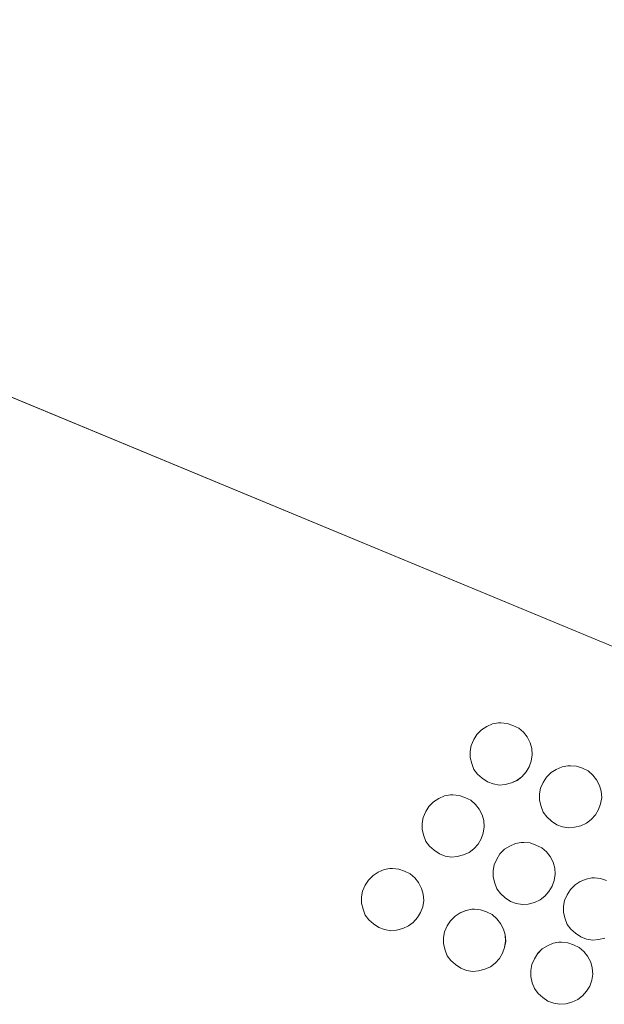
# Model space of a CAD drawing. Units: metres. Extents: x 597960 to 601430, y 4675912 to 4678274.
# Drawn here: x 600885 to 600896, y 4677835 to 4677854 of the extents above; entities that cross this region are included whole.
import ezdxf

# ---------------------------------------------------------------- set-up
doc = ezdxf.new("R2010")
doc.units = ezdxf.units.M
doc.header["$MEASUREMENT"] = 0
for name, color, linetype, lineweight in [('Depósito genérico Cxs', 203, 'Continuous', 0), ('Edificación industrial Cxs', 135, 'Continuous', 13), ('Explanada Cxs', 7, 'Continuous', 0)]:
    doc.layers.add(name, color=color, linetype=linetype, lineweight=lineweight)

# ---------------------------------------------------------------- blocks, each defined once
blk = doc.blocks.new('*U32')
at = {"layer": 'Edificación industrial Cxs', "color": 135, "linetype": 'Continuous', "lineweight": 13, "elevation": 320.7555, "flags": 128}
blk.add_lwpolyline([(600929.0601, 4677889.2801), (600917.8915, 4677859.5989), (600916.5901, 4677856.1401), (600906.9801, 4677859.9201), (600898.4801, 4677840.6301), (600896.3669, 4677841.5055), (600882.5001, 4677847.2501), (600863.9501, 4677854.9301), (600842.4201, 4677863.8401), (600834.6, 4677867.0798), (600837.759, 4677882.823)], dxfattribs=at)
blk = doc.blocks.new('*U36')
at = {"layer": 'Explanada Cxs', "color": 7, "linetype": 'Continuous', "lineweight": 0}
for points in [[(600882.5001, 4677847.2501, 315.9615), (600896.3669, 4677841.5055, 314.1047), (600898.4801, 4677840.6301, 313.9147), (600906.9801, 4677859.9201, 315.2417), (600916.5901, 4677856.1401, 312.4922), (600917.8915, 4677859.5989, 313.9345), (600929.0601, 4677889.2801, 311.475)], [(600896.0601, 4677837.1001, 312.1826), (600895.9502, 4677837.1401, 312.1623), (600895.8301, 4677837.1501, 312.126), (600895.7801, 4677837.1501, 312.1091), (600895.6702, 4677837.1301, 312.0637), (600895.5601, 4677837.0801, 312.0057), (600895.4601, 4677837.0201, 311.9471), (600895.3701, 4677836.9301, 311.8795), (600895.3101, 4677836.8301, 311.8179), (600895.2601, 4677836.7201, 311.7557), (600895.2401, 4677836.6101, 311.7035), (600895.2401, 4677836.4901, 311.6538), (600895.2701, 4677836.3701, 311.6141), (600895.3101, 4677836.2601, 311.5818), (600895.3801, 4677836.1701, 311.5677), (600895.4701, 4677836.0901, 311.5642), (600895.5701, 4677836.0201, 311.568), (600895.6801, 4677835.9801, 311.5876), (600895.8002, 4677835.9601, 311.6188), (600895.9101, 4677835.9701, 311.6591), (600896.0301, 4677836.0001, 311.7112)]]:
    blk.add_polyline3d(points, dxfattribs=at)
for points in [[(600894.1201, 4677838.94, 312.2724), (600894.2401, 4677838.9701, 312.326), (600894.3501, 4677839.0201, 312.3842), (600894.4401, 4677839.0901, 312.4436), (600894.5201, 4677839.1801, 312.5077), (600894.5801, 4677839.28, 312.569), (600894.6201, 4677839.3901, 312.6275), (600894.6401, 4677839.5101, 312.6831), (600894.6301, 4677839.6301, 312.7284), (600894.6001, 4677839.7401, 312.7625), (600894.5401, 4677839.8501, 312.7862), (600894.4701, 4677839.9401, 312.7983), (600894.3801, 4677840.0201, 312.7993), (600894.2701, 4677840.0701, 312.7811), (600894.1601, 4677840.1101, 312.7589), (600894.0401, 4677840.1201, 312.721), (600893.9901, 4677840.1201, 312.7035), (600893.8801, 4677840.1001, 312.657), (600893.7701, 4677840.0501, 312.5984), (600893.6701, 4677839.9901, 312.5394), (600893.5801, 4677839.9001, 312.4718), (600893.5201, 4677839.8001, 312.4107), (600893.4701, 4677839.6901, 312.3492), (600893.4501, 4677839.5801, 312.298), (600893.4501, 4677839.4601, 312.2499), (600893.4801, 4677839.3401, 312.2121), (600893.5201, 4677839.2301, 312.1818), (600893.5901, 4677839.1401, 312.1698), (600893.6801, 4677839.0601, 312.1688), (600893.7801, 4677838.9901, 312.1752), (600893.8901, 4677838.9501, 312.197), (600894.01, 4677838.9301, 312.2304)], [(600895.4501, 4677838.1201, 312.3964), (600895.5701, 4677838.1501, 312.4498), (600895.6801, 4677838.2001, 312.5079), (600895.7701, 4677838.2701, 312.5674), (600895.8501, 4677838.3601, 312.6317), (600895.9101, 4677838.4601, 312.6933), (600895.9501, 4677838.5701, 312.7522), (600895.9701, 4677838.69, 312.8083), (600895.9601, 4677838.8101, 312.8542), (600895.9301, 4677838.9201, 312.889), (600895.8701, 4677839.0301, 312.9134), (600895.8001, 4677839.1201, 312.9261), (600895.7101, 4677839.2001, 312.9277), (600895.6001, 4677839.2501, 312.9101), (600895.4901, 4677839.2901, 312.8884), (600895.3701, 4677839.3001, 312.8509), (600895.3201, 4677839.3001, 312.8336), (600895.2101, 4677839.28, 312.7872), (600895.1001, 4677839.2301, 312.7288), (600895, 4677839.1701, 312.6697), (600894.9101, 4677839.0801, 312.602), (600894.8501, 4677838.9801, 312.5406), (600894.8001, 4677838.8701, 312.4787), (600894.7801, 4677838.7601, 312.4271), (600894.7801, 4677838.6401, 312.3784), (600894.8101, 4677838.5201, 312.3399), (600894.8501, 4677838.4101, 312.309), (600894.9201, 4677838.3201, 312.2964), (600895.0101, 4677838.2401, 312.2947), (600895.1101, 4677838.1701, 312.3004), (600895.2201, 4677838.1301, 312.3218), (600895.3401, 4677838.1101, 312.3547)], [(600893.2001, 4677837.5601, 311.4021), (600893.3201, 4677837.5901, 311.455), (600893.4301, 4677837.6401, 311.5125), (600893.5201, 4677837.7101, 311.5712), (600893.6001, 4677837.8001, 311.6347), (600893.6601, 4677837.9001, 311.6954), (600893.7001, 4677838.0101, 311.7533), (600893.7201, 4677838.1301, 311.8084), (600893.7101, 4677838.2501, 311.8533), (600893.6801, 4677838.3601, 311.8872), (600893.6201, 4677838.4701, 311.9109), (600893.5501, 4677838.5601, 311.923), (600893.4601, 4677838.6401, 311.9241), (600893.3501, 4677838.69, 311.9063), (600893.2401, 4677838.7301, 311.8845), (600893.1201, 4677838.7401, 311.8472), (600893.0701, 4677838.7401, 311.8299), (600892.9601, 4677838.7201, 311.7841), (600892.8501, 4677838.6701, 311.7262), (600892.7501, 4677838.6101, 311.6679), (600892.6601, 4677838.5201, 311.601), (600892.6001, 4677838.4201, 311.5406), (600892.5501, 4677838.3101, 311.4796), (600892.5301, 4677838.2001, 311.429), (600892.5301, 4677838.0801, 311.3812), (600892.5601, 4677837.9601, 311.3437), (600892.6001, 4677837.8501, 311.3135), (600892.6701, 4677837.7601, 311.3015), (600892.7601, 4677837.6801, 311.3003), (600892.8601, 4677837.6101, 311.3064), (600892.9701, 4677837.5701, 311.3279), (600893.0901, 4677837.5501, 311.3607)], [(600894.5601, 4677836.6501, 311.493), (600894.6801, 4677836.6801, 311.5453), (600894.7901, 4677836.7301, 311.6026), (600894.8801, 4677836.8001, 311.6615), (600894.9601, 4677836.8901, 311.7253), (600895.0201, 4677836.9901, 311.7867), (600895.0601, 4677837.1001, 311.8455), (600895.0801, 4677837.2201, 311.9018), (600895.0701, 4677837.3401, 311.9479), (600895.0401, 4677837.4501, 311.9831), (600894.9801, 4677837.5601, 312.0077), (600894.9101, 4677837.6501, 312.0205), (600894.8201, 4677837.7301, 312.0223), (600894.7101, 4677837.78, 312.0051), (600894.6001, 4677837.8201, 311.9839), (600894.4801, 4677837.8301, 311.947), (600894.4301, 4677837.8301, 311.9299), (600894.3201, 4677837.8101, 311.8843), (600894.2101, 4677837.7601, 311.8266), (600894.1101, 4677837.7, 311.7682), (600894.0201, 4677837.6101, 311.7013), (600893.9601, 4677837.5101, 311.6405), (600893.9101, 4677837.4001, 311.5791), (600893.8901, 4677837.2901, 311.5278), (600893.8901, 4677837.1701, 311.4794), (600893.9201, 4677837.0501, 311.441), (600893.9601, 4677836.9401, 311.41), (600894.0301, 4677836.8501, 311.397), (600894.1201, 4677836.7701, 311.3947), (600894.2201, 4677836.7001, 311.3998), (600894.3301, 4677836.6601, 311.4203), (600894.4501, 4677836.6401, 311.4522)], [(600892.0401, 4677836.1501, 310.4553), (600892.1601, 4677836.1801, 310.5065), (600892.2701, 4677836.2301, 310.5624), (600892.36, 4677836.3001, 310.6197), (600892.4401, 4677836.3901, 310.6821), (600892.5001, 4677836.4901, 310.7421), (600892.5401, 4677836.6001, 310.7988), (600892.5601, 4677836.7201, 310.8528), (600892.5501, 4677836.8401, 310.8968), (600892.5201, 4677836.9501, 310.9301), (600892.4601, 4677837.0601, 310.9517), (600892.3901, 4677837.1501, 310.9604), (600892.3001, 4677837.2301, 310.9571), (600892.1901, 4677837.2801, 310.9339), (600892.0801, 4677837.3201, 310.9064), (600891.9601, 4677837.3301, 310.8636), (600891.9101, 4677837.3301, 310.8442), (600891.8001, 4677837.3101, 310.7943), (600891.6901, 4677837.2601, 310.7339), (600891.5901, 4677837.2001, 310.6744), (600891.5001, 4677837.1101, 310.6088), (600891.4401, 4677837.0101, 310.5518), (600891.3901, 4677836.9001, 310.4956), (600891.3701, 4677836.7901, 310.4507), (600891.3701, 4677836.6701, 310.4099), (600891.4001, 4677836.5501, 310.3795), (600891.4401, 4677836.4401, 310.3557), (600891.5101, 4677836.3501, 310.3487), (600891.6001, 4677836.2701, 310.3513), (600891.7001, 4677836.2001, 310.3602), (600891.8101, 4677836.1601, 310.3825), (600891.9301, 4677836.1401, 310.4151)], [(600893.6101, 4677835.3701, 310.6612), (600893.73, 4677835.4001, 310.7123), (600893.8401, 4677835.4501, 310.7682), (600893.9301, 4677835.5201, 310.8258), (600894.01, 4677835.61, 310.8882), (600894.0701, 4677835.7101, 310.9484), (600894.1101, 4677835.8201, 311.0061), (600894.1301, 4677835.94, 311.0613), (600894.1201, 4677836.0601, 311.1067), (600894.0901, 4677836.1701, 311.1414), (600894.0301, 4677836.28, 311.1661), (600893.9601, 4677836.3701, 311.1794), (600893.8701, 4677836.4501, 311.1818), (600893.7601, 4677836.5001, 311.1654), (600893.6501, 4677836.5401, 311.1449), (600893.5301, 4677836.5501, 311.1089), (600893.4801, 4677836.5501, 311.0923), (600893.3701, 4677836.53, 311.0476), (600893.2601, 4677836.4801, 310.991), (600893.1601, 4677836.4201, 310.9338), (600893.0701, 4677836.3301, 310.8681), (600893.0101, 4677836.2301, 310.8084), (600892.9601, 4677836.1201, 310.7482), (600892.9401, 4677836.0101, 310.6979), (600892.9401, 4677835.8901, 310.6502), (600892.9701, 4677835.7701, 310.6124), (600893.0101, 4677835.6601, 310.5818), (600893.08, 4677835.5701, 310.5688), (600893.1701, 4677835.4901, 310.5662), (600893.2701, 4677835.4201, 310.5708), (600893.3801, 4677835.3801, 310.5906), (600893.5001, 4677835.3601, 310.6215)], [(600895.2802, 4677834.7401, 310.9426), (600895.4001, 4677834.7701, 310.9935), (600895.5101, 4677834.8201, 311.0495), (600895.6001, 4677834.8901, 311.1075), (600895.6801, 4677834.9801, 311.1707), (600895.7401, 4677835.0801, 311.2317), (600895.7801, 4677835.1901, 311.2906), (600895.8002, 4677835.3101, 311.3472), (600895.7901, 4677835.4301, 311.3941), (600895.7601, 4677835.5401, 311.4302), (600895.7001, 4677835.6501, 311.4566), (600895.6301, 4677835.7401, 311.4712), (600895.5402, 4677835.8201, 311.475), (600895.4301, 4677835.8701, 311.4597), (600895.3201, 4677835.9101, 311.4401), (600895.2001, 4677835.9201, 311.4048), (600895.1501, 4677835.9201, 311.3884), (600895.0401, 4677835.9001, 311.344), (600894.9301, 4677835.8501, 311.2873), (600894.8301, 4677835.7901, 311.2299), (600894.7401, 4677835.7001, 311.1635), (600894.6801, 4677835.6001, 311.1029), (600894.6301, 4677835.4901, 311.0415), (600894.6101, 4677835.3801, 310.99), (600894.6101, 4677835.2601, 310.9409), (600894.6402, 4677835.1401, 310.9015), (600894.6801, 4677835.0301, 310.8693), (600894.7501, 4677834.9401, 310.855), (600894.8401, 4677834.8601, 310.851), (600894.9401, 4677834.7901, 310.8543), (600895.0502, 4677834.7501, 310.8731), (600895.1701, 4677834.7301, 310.9032)]]:
    blk.add_polyline3d(points, close=True, dxfattribs=at)

msp = doc.modelspace()

# ---------------------------------------------------------------- linework, layer by layer
at = {"layer": 'Depósito genérico Cxs', "color": 203, "linetype": 'Continuous', "lineweight": 0, "flags": 128}
for points, elevation in [([(600894.12, 4677838.94), (600894.01, 4677838.93), (600893.89, 4677838.95), (600893.78, 4677838.99), (600893.68, 4677839.06), (600893.59, 4677839.14), (600893.52, 4677839.23), (600893.48, 4677839.34), (600893.45, 4677839.46), (600893.45, 4677839.58), (600893.47, 4677839.69), (600893.52, 4677839.8), (600893.58, 4677839.9), (600893.67, 4677839.99), (600893.77, 4677840.05), (600893.88, 4677840.1), (600893.99, 4677840.12), (600894.04, 4677840.12), (600894.16, 4677840.11), (600894.27, 4677840.07), (600894.38, 4677840.02), (600894.47, 4677839.94), (600894.54, 4677839.85), (600894.6, 4677839.74), (600894.63, 4677839.63), (600894.64, 4677839.51), (600894.62, 4677839.39), (600894.58, 4677839.28), (600894.52, 4677839.18), (600894.44, 4677839.09), (600894.35, 4677839.02), (600894.24, 4677838.97)], 312.799), ([(600895.45, 4677838.12), (600895.34, 4677838.11), (600895.22, 4677838.13), (600895.11, 4677838.17), (600895.01, 4677838.24), (600894.92, 4677838.32), (600894.85, 4677838.41), (600894.81, 4677838.52), (600894.78, 4677838.64), (600894.78, 4677838.76), (600894.8, 4677838.87), (600894.85, 4677838.98), (600894.91, 4677839.08), (600895, 4677839.17), (600895.1, 4677839.23), (600895.21, 4677839.28), (600895.32, 4677839.3), (600895.37, 4677839.3), (600895.49, 4677839.29), (600895.6, 4677839.25), (600895.71, 4677839.2), (600895.8, 4677839.12), (600895.87, 4677839.03), (600895.93, 4677838.92), (600895.96, 4677838.81), (600895.97, 4677838.69), (600895.95, 4677838.57), (600895.91, 4677838.46), (600895.85, 4677838.36), (600895.77, 4677838.27), (600895.68, 4677838.2), (600895.57, 4677838.15)], 312.928), ([(600893.2, 4677837.56), (600893.09, 4677837.55), (600892.97, 4677837.57), (600892.86, 4677837.61), (600892.76, 4677837.68), (600892.67, 4677837.76), (600892.6, 4677837.85), (600892.56, 4677837.96), (600892.53, 4677838.08), (600892.53, 4677838.2), (600892.55, 4677838.31), (600892.6, 4677838.42), (600892.66, 4677838.52), (600892.75, 4677838.61), (600892.85, 4677838.67), (600892.96, 4677838.72), (600893.07, 4677838.74), (600893.12, 4677838.74), (600893.24, 4677838.73), (600893.35, 4677838.69), (600893.46, 4677838.64), (600893.55, 4677838.56), (600893.62, 4677838.47), (600893.68, 4677838.36), (600893.71, 4677838.25), (600893.72, 4677838.13), (600893.7, 4677838.01), (600893.66, 4677837.9), (600893.6, 4677837.8), (600893.52, 4677837.71), (600893.43, 4677837.64), (600893.32, 4677837.59)], 311.924), ([(600894.56, 4677836.65), (600894.45, 4677836.64), (600894.33, 4677836.66), (600894.22, 4677836.7), (600894.12, 4677836.77), (600894.03, 4677836.85), (600893.96, 4677836.94), (600893.92, 4677837.05), (600893.89, 4677837.17), (600893.89, 4677837.29), (600893.91, 4677837.4), (600893.96, 4677837.51), (600894.02, 4677837.61), (600894.11, 4677837.7), (600894.21, 4677837.76), (600894.32, 4677837.81), (600894.43, 4677837.83), (600894.48, 4677837.83), (600894.6, 4677837.82), (600894.71, 4677837.78), (600894.82, 4677837.73), (600894.91, 4677837.65), (600894.98, 4677837.56), (600895.04, 4677837.45), (600895.07, 4677837.34), (600895.08, 4677837.22), (600895.06, 4677837.1), (600895.02, 4677836.99), (600894.96, 4677836.89), (600894.88, 4677836.8), (600894.79, 4677836.73), (600894.68, 4677836.68)], 312.022), ([(600892.04, 4677836.15), (600891.93, 4677836.14), (600891.81, 4677836.16), (600891.7, 4677836.2), (600891.6, 4677836.27), (600891.51, 4677836.35), (600891.44, 4677836.44), (600891.4, 4677836.55), (600891.37, 4677836.67), (600891.37, 4677836.79), (600891.39, 4677836.9), (600891.44, 4677837.01), (600891.5, 4677837.11), (600891.59, 4677837.2), (600891.69, 4677837.26), (600891.8, 4677837.31), (600891.91, 4677837.33), (600891.96, 4677837.33), (600892.08, 4677837.32), (600892.19, 4677837.28), (600892.3, 4677837.23), (600892.39, 4677837.15), (600892.46, 4677837.06), (600892.52, 4677836.95), (600892.55, 4677836.84), (600892.56, 4677836.72), (600892.54, 4677836.6), (600892.5, 4677836.49), (600892.44, 4677836.39), (600892.36, 4677836.3), (600892.27, 4677836.23), (600892.16, 4677836.18)], 310.96), ([(600893.61, 4677835.37), (600893.5, 4677835.36), (600893.38, 4677835.38), (600893.27, 4677835.42), (600893.17, 4677835.49), (600893.08, 4677835.57), (600893.01, 4677835.66), (600892.97, 4677835.77), (600892.94, 4677835.89), (600892.94, 4677836.01), (600892.96, 4677836.12), (600893.01, 4677836.23), (600893.07, 4677836.33), (600893.16, 4677836.42), (600893.26, 4677836.48), (600893.37, 4677836.53), (600893.48, 4677836.55), (600893.53, 4677836.55), (600893.65, 4677836.54), (600893.76, 4677836.5), (600893.87, 4677836.45), (600893.96, 4677836.37), (600894.03, 4677836.28), (600894.09, 4677836.17), (600894.12, 4677836.06), (600894.13, 4677835.94), (600894.11, 4677835.82), (600894.07, 4677835.71), (600894.01, 4677835.61), (600893.93, 4677835.52), (600893.84, 4677835.45), (600893.73, 4677835.4)], 311.182), ([(600895.28, 4677834.74), (600895.17, 4677834.73), (600895.05, 4677834.75), (600894.94, 4677834.79), (600894.84, 4677834.86), (600894.75, 4677834.94), (600894.68, 4677835.03), (600894.64, 4677835.14), (600894.61, 4677835.26), (600894.61, 4677835.38), (600894.63, 4677835.49), (600894.68, 4677835.6), (600894.74, 4677835.7), (600894.83, 4677835.79), (600894.93, 4677835.85), (600895.04, 4677835.9), (600895.15, 4677835.92), (600895.2, 4677835.92), (600895.32, 4677835.91), (600895.43, 4677835.87), (600895.54, 4677835.82), (600895.63, 4677835.74), (600895.7, 4677835.65), (600895.76, 4677835.54), (600895.79, 4677835.43), (600895.8, 4677835.31), (600895.78, 4677835.19), (600895.74, 4677835.08), (600895.68, 4677834.98), (600895.6, 4677834.89), (600895.51, 4677834.82), (600895.4, 4677834.77)], 311.475)]:
    msp.add_lwpolyline(points, close=True, dxfattribs=dict(at, elevation=elevation))
at = {"layer": 'Depósito genérico Cxs', "color": 203, "linetype": 'Continuous', "lineweight": 0, "elevation": 312.199, "flags": 128}
msp.add_lwpolyline([(600896.03, 4677836), (600895.91, 4677835.97), (600895.8, 4677835.96), (600895.68, 4677835.98), (600895.57, 4677836.02), (600895.47, 4677836.09), (600895.38, 4677836.17), (600895.31, 4677836.26), (600895.27, 4677836.37), (600895.24, 4677836.49), (600895.24, 4677836.61), (600895.26, 4677836.72), (600895.31, 4677836.83), (600895.37, 4677836.93), (600895.46, 4677837.02), (600895.56, 4677837.08), (600895.67, 4677837.13), (600895.78, 4677837.15), (600895.83, 4677837.15), (600895.95, 4677837.14), (600896.06, 4677837.1)], dxfattribs=at)
at = {"layer": 'Depósito genérico Cxs', "color": 203, "linetype": 'Continuous', "lineweight": 0}
for points in [[(600894.12, 4677838.94, 312.272), (600894.01, 4677838.93, 312.23), (600893.89, 4677838.95, 312.197), (600893.78, 4677838.99, 312.175), (600893.68, 4677839.06, 312.169), (600893.59, 4677839.14, 312.17), (600893.52, 4677839.23, 312.182), (600893.48, 4677839.34, 312.212), (600893.45, 4677839.46, 312.25), (600893.45, 4677839.58, 312.298), (600893.47, 4677839.69, 312.349), (600893.52, 4677839.8, 312.411), (600893.58, 4677839.9, 312.472), (600893.67, 4677839.99, 312.539), (600893.77, 4677840.05, 312.598), (600893.88, 4677840.1, 312.657), (600893.99, 4677840.12, 312.703), (600894.04, 4677840.12, 312.721), (600894.16, 4677840.11, 312.759), (600894.27, 4677840.07, 312.781), (600894.38, 4677840.02, 312.799), (600894.47, 4677839.94, 312.798), (600894.54, 4677839.85, 312.786), (600894.6, 4677839.74, 312.762), (600894.63, 4677839.63, 312.728), (600894.64, 4677839.51, 312.683), (600894.62, 4677839.39, 312.628), (600894.58, 4677839.28, 312.569), (600894.52, 4677839.18, 312.508), (600894.44, 4677839.09, 312.444), (600894.35, 4677839.02, 312.384), (600894.24, 4677838.97, 312.326), (600894.12, 4677838.94, 312.272)], [(600895.45, 4677838.12, 312.396), (600895.34, 4677838.11, 312.355), (600895.22, 4677838.13, 312.322), (600895.11, 4677838.17, 312.3), (600895.01, 4677838.24, 312.295), (600894.92, 4677838.32, 312.296), (600894.85, 4677838.41, 312.309), (600894.81, 4677838.52, 312.34), (600894.78, 4677838.64, 312.378), (600894.78, 4677838.76, 312.427), (600894.8, 4677838.87, 312.479), (600894.85, 4677838.98, 312.541), (600894.91, 4677839.08, 312.602), (600895, 4677839.17, 312.67), (600895.1, 4677839.23, 312.729), (600895.21, 4677839.28, 312.787), (600895.32, 4677839.3, 312.833), (600895.37, 4677839.3, 312.851), (600895.49, 4677839.29, 312.888), (600895.6, 4677839.25, 312.91), (600895.71, 4677839.2, 312.928), (600895.8, 4677839.12, 312.926), (600895.87, 4677839.03, 312.913), (600895.93, 4677838.92, 312.889), (600895.96, 4677838.81, 312.854), (600895.97, 4677838.69, 312.808), (600895.95, 4677838.57, 312.752), (600895.91, 4677838.46, 312.693), (600895.85, 4677838.36, 312.632), (600895.77, 4677838.27, 312.567), (600895.68, 4677838.2, 312.508), (600895.57, 4677838.15, 312.45), (600895.45, 4677838.12, 312.396)], [(600893.2, 4677837.56, 311.402), (600893.09, 4677837.55, 311.361), (600892.97, 4677837.57, 311.328), (600892.86, 4677837.61, 311.306), (600892.76, 4677837.68, 311.3), (600892.67, 4677837.76, 311.302), (600892.6, 4677837.85, 311.313), (600892.56, 4677837.96, 311.344), (600892.53, 4677838.08, 311.381), (600892.53, 4677838.2, 311.429), (600892.55, 4677838.31, 311.48), (600892.6, 4677838.42, 311.541), (600892.66, 4677838.52, 311.601), (600892.75, 4677838.61, 311.668), (600892.85, 4677838.67, 311.726), (600892.96, 4677838.72, 311.784), (600893.07, 4677838.74, 311.83), (600893.12, 4677838.74, 311.847), (600893.24, 4677838.73, 311.884), (600893.35, 4677838.69, 311.906), (600893.46, 4677838.64, 311.924), (600893.55, 4677838.56, 311.923), (600893.62, 4677838.47, 311.911), (600893.68, 4677838.36, 311.887), (600893.71, 4677838.25, 311.853), (600893.72, 4677838.13, 311.808), (600893.7, 4677838.01, 311.753), (600893.66, 4677837.9, 311.695), (600893.6, 4677837.8, 311.635), (600893.52, 4677837.71, 311.571), (600893.43, 4677837.64, 311.512), (600893.32, 4677837.59, 311.455), (600893.2, 4677837.56, 311.402)], [(600894.56, 4677836.65, 311.493), (600894.45, 4677836.64, 311.452), (600894.33, 4677836.66, 311.42), (600894.22, 4677836.7, 311.4), (600894.12, 4677836.77, 311.395), (600894.03, 4677836.85, 311.397), (600893.96, 4677836.94, 311.41), (600893.92, 4677837.05, 311.441), (600893.89, 4677837.17, 311.479), (600893.89, 4677837.29, 311.528), (600893.91, 4677837.4, 311.579), (600893.96, 4677837.51, 311.64), (600894.02, 4677837.61, 311.701), (600894.11, 4677837.7, 311.768), (600894.21, 4677837.76, 311.826), (600894.32, 4677837.81, 311.884), (600894.43, 4677837.83, 311.93), (600894.48, 4677837.83, 311.947), (600894.6, 4677837.82, 311.984), (600894.71, 4677837.78, 312.005), (600894.82, 4677837.73, 312.022), (600894.91, 4677837.65, 312.02), (600894.98, 4677837.56, 312.008), (600895.04, 4677837.45, 311.983), (600895.07, 4677837.34, 311.948), (600895.08, 4677837.22, 311.902), (600895.06, 4677837.1, 311.845), (600895.02, 4677836.99, 311.787), (600894.96, 4677836.89, 311.725), (600894.88, 4677836.8, 311.661), (600894.79, 4677836.73, 311.602), (600894.68, 4677836.68, 311.545), (600894.56, 4677836.65, 311.493)], [(600892.04, 4677836.15, 310.455), (600891.93, 4677836.14, 310.415), (600891.81, 4677836.16, 310.383), (600891.7, 4677836.2, 310.36), (600891.6, 4677836.27, 310.351), (600891.51, 4677836.35, 310.349), (600891.44, 4677836.44, 310.356), (600891.4, 4677836.55, 310.379), (600891.37, 4677836.67, 310.41), (600891.37, 4677836.79, 310.451), (600891.39, 4677836.9, 310.496), (600891.44, 4677837.01, 310.552), (600891.5, 4677837.11, 310.609), (600891.59, 4677837.2, 310.674), (600891.69, 4677837.26, 310.734), (600891.8, 4677837.31, 310.794), (600891.91, 4677837.33, 310.844), (600891.96, 4677837.33, 310.864), (600892.08, 4677837.32, 310.906), (600892.19, 4677837.28, 310.934), (600892.3, 4677837.23, 310.957), (600892.39, 4677837.15, 310.96), (600892.46, 4677837.06, 310.952), (600892.52, 4677836.95, 310.93), (600892.55, 4677836.84, 310.897), (600892.56, 4677836.72, 310.853), (600892.54, 4677836.6, 310.799), (600892.5, 4677836.49, 310.742), (600892.44, 4677836.39, 310.682), (600892.36, 4677836.3, 310.62), (600892.27, 4677836.23, 310.562), (600892.16, 4677836.18, 310.507), (600892.04, 4677836.15, 310.455)], [(600895.91, 4677835.97, 311.659), (600895.8, 4677835.96, 311.619), (600895.68, 4677835.98, 311.588), (600895.57, 4677836.02, 311.568), (600895.47, 4677836.09, 311.564), (600895.38, 4677836.17, 311.568), (600895.31, 4677836.26, 311.582), (600895.27, 4677836.37, 311.614), (600895.24, 4677836.49, 311.654), (600895.24, 4677836.61, 311.704), (600895.26, 4677836.72, 311.756), (600895.31, 4677836.83, 311.818), (600895.37, 4677836.93, 311.879), (600895.46, 4677837.02, 311.947), (600895.56, 4677837.08, 312.006), (600895.67, 4677837.13, 312.064), (600895.78, 4677837.15, 312.109), (600895.83, 4677837.15, 312.126), (600895.95, 4677837.14, 312.162), (600896.06, 4677837.1, 312.183)], [(600893.61, 4677835.37, 310.661), (600893.5, 4677835.36, 310.621), (600893.38, 4677835.38, 310.591), (600893.27, 4677835.42, 310.571), (600893.17, 4677835.49, 310.566), (600893.08, 4677835.57, 310.569), (600893.01, 4677835.66, 310.582), (600892.97, 4677835.77, 310.612), (600892.94, 4677835.89, 310.65), (600892.94, 4677836.01, 310.698), (600892.96, 4677836.12, 310.748), (600893.01, 4677836.23, 310.808), (600893.07, 4677836.33, 310.868), (600893.16, 4677836.42, 310.934), (600893.26, 4677836.48, 310.991), (600893.37, 4677836.53, 311.048), (600893.48, 4677836.55, 311.092), (600893.53, 4677836.55, 311.109), (600893.65, 4677836.54, 311.145), (600893.76, 4677836.5, 311.165), (600893.87, 4677836.45, 311.182), (600893.96, 4677836.37, 311.179), (600894.03, 4677836.28, 311.166), (600894.09, 4677836.17, 311.141), (600894.12, 4677836.06, 311.107), (600894.13, 4677835.94, 311.061), (600894.11, 4677835.82, 311.006), (600894.07, 4677835.71, 310.948), (600894.01, 4677835.61, 310.888), (600893.93, 4677835.52, 310.826), (600893.84, 4677835.45, 310.768), (600893.73, 4677835.4, 310.712), (600893.61, 4677835.37, 310.661)], [(600895.28, 4677834.74, 310.943), (600895.17, 4677834.73, 310.903), (600895.05, 4677834.75, 310.873), (600894.94, 4677834.79, 310.854), (600894.84, 4677834.86, 310.851), (600894.75, 4677834.94, 310.855), (600894.68, 4677835.03, 310.869), (600894.64, 4677835.14, 310.902), (600894.61, 4677835.26, 310.941), (600894.61, 4677835.38, 310.99), (600894.63, 4677835.49, 311.042), (600894.68, 4677835.6, 311.103), (600894.74, 4677835.7, 311.163), (600894.83, 4677835.79, 311.23), (600894.93, 4677835.85, 311.287), (600895.04, 4677835.9, 311.344), (600895.15, 4677835.92, 311.388), (600895.2, 4677835.92, 311.405), (600895.32, 4677835.91, 311.44), (600895.43, 4677835.87, 311.46), (600895.54, 4677835.82, 311.475), (600895.63, 4677835.74, 311.471), (600895.7, 4677835.65, 311.457), (600895.76, 4677835.54, 311.43), (600895.79, 4677835.43, 311.394), (600895.8, 4677835.31, 311.347), (600895.78, 4677835.19, 311.291), (600895.74, 4677835.08, 311.232), (600895.68, 4677834.98, 311.171), (600895.6, 4677834.89, 311.107), (600895.51, 4677834.82, 311.049), (600895.4, 4677834.77, 310.993), (600895.28, 4677834.74, 310.943)], [(600896.03, 4677836, 311.711), (600895.91, 4677835.97, 311.659)]]:
    msp.add_polyline3d(points, dxfattribs=at)
at = {"layer": 'Edificación industrial Cxs', "color": 135, "linetype": 'Continuous', "lineweight": 13}
msp.add_polyline3d([(600882.5, 4677847.25, 315.962), (600896.367, 4677841.505, 314.105), (600898.48, 4677840.63, 313.915), (600906.98, 4677859.92, 315.242), (600916.59, 4677856.14, 312.492), (600917.891, 4677859.599, 313.935), (600929.06, 4677889.28, 311.475), (600927.014, 4677890.104, 312.15), (600886.38, 4677906.47, 313.769)], dxfattribs=at)
at = {"layer": 'Explanada Cxs', "color": 7, "linetype": 'Continuous', "lineweight": 0}
for points in [[(600882.5, 4677847.25, 315.962), (600896.367, 4677841.505, 314.105), (600898.48, 4677840.63, 313.915), (600906.98, 4677859.92, 315.242), (600916.59, 4677856.14, 312.492), (600917.891, 4677859.599, 313.935), (600929.06, 4677889.28, 311.475), (600927.014, 4677890.104, 312.15), (600886.38, 4677906.47, 313.769)], [(600894.12, 4677838.94, 312.272), (600894.01, 4677838.93, 312.23), (600893.89, 4677838.95, 312.197), (600893.78, 4677838.99, 312.175), (600893.68, 4677839.06, 312.169), (600893.59, 4677839.14, 312.17), (600893.52, 4677839.23, 312.182), (600893.48, 4677839.34, 312.212), (600893.45, 4677839.46, 312.25), (600893.45, 4677839.58, 312.298), (600893.47, 4677839.69, 312.349), (600893.52, 4677839.8, 312.411), (600893.58, 4677839.9, 312.472), (600893.67, 4677839.99, 312.539), (600893.77, 4677840.05, 312.598), (600893.88, 4677840.1, 312.657), (600893.99, 4677840.12, 312.703), (600894.04, 4677840.12, 312.721), (600894.16, 4677840.11, 312.759), (600894.27, 4677840.07, 312.781), (600894.38, 4677840.02, 312.799), (600894.47, 4677839.94, 312.798), (600894.54, 4677839.85, 312.786), (600894.6, 4677839.74, 312.762), (600894.63, 4677839.63, 312.728), (600894.64, 4677839.51, 312.683), (600894.62, 4677839.39, 312.628), (600894.58, 4677839.28, 312.569), (600894.52, 4677839.18, 312.508), (600894.44, 4677839.09, 312.444), (600894.35, 4677839.02, 312.384), (600894.24, 4677838.97, 312.326), (600894.12, 4677838.94, 312.272)], [(600895.45, 4677838.12, 312.396), (600895.34, 4677838.11, 312.355), (600895.22, 4677838.13, 312.322), (600895.11, 4677838.17, 312.3), (600895.01, 4677838.24, 312.295), (600894.92, 4677838.32, 312.296), (600894.85, 4677838.41, 312.309), (600894.81, 4677838.52, 312.34), (600894.78, 4677838.64, 312.378), (600894.78, 4677838.76, 312.427), (600894.8, 4677838.87, 312.479), (600894.85, 4677838.98, 312.541), (600894.91, 4677839.08, 312.602), (600895, 4677839.17, 312.67), (600895.1, 4677839.23, 312.729), (600895.21, 4677839.28, 312.787), (600895.32, 4677839.3, 312.833), (600895.37, 4677839.3, 312.851), (600895.49, 4677839.29, 312.888), (600895.6, 4677839.25, 312.91), (600895.71, 4677839.2, 312.928), (600895.8, 4677839.12, 312.926), (600895.87, 4677839.03, 312.913), (600895.93, 4677838.92, 312.889), (600895.96, 4677838.81, 312.854), (600895.97, 4677838.69, 312.808), (600895.95, 4677838.57, 312.752), (600895.91, 4677838.46, 312.693), (600895.85, 4677838.36, 312.632), (600895.77, 4677838.27, 312.567), (600895.68, 4677838.2, 312.508), (600895.57, 4677838.15, 312.45), (600895.45, 4677838.12, 312.396)], [(600893.2, 4677837.56, 311.402), (600893.09, 4677837.55, 311.361), (600892.97, 4677837.57, 311.328), (600892.86, 4677837.61, 311.306), (600892.76, 4677837.68, 311.3), (600892.67, 4677837.76, 311.302), (600892.6, 4677837.85, 311.313), (600892.56, 4677837.96, 311.344), (600892.53, 4677838.08, 311.381), (600892.53, 4677838.2, 311.429), (600892.55, 4677838.31, 311.48), (600892.6, 4677838.42, 311.541), (600892.66, 4677838.52, 311.601), (600892.75, 4677838.61, 311.668), (600892.85, 4677838.67, 311.726), (600892.96, 4677838.72, 311.784), (600893.07, 4677838.74, 311.83), (600893.12, 4677838.74, 311.847), (600893.24, 4677838.73, 311.884), (600893.35, 4677838.69, 311.906), (600893.46, 4677838.64, 311.924), (600893.55, 4677838.56, 311.923), (600893.62, 4677838.47, 311.911), (600893.68, 4677838.36, 311.887), (600893.71, 4677838.25, 311.853), (600893.72, 4677838.13, 311.808), (600893.7, 4677838.01, 311.753), (600893.66, 4677837.9, 311.695), (600893.6, 4677837.8, 311.635), (600893.52, 4677837.71, 311.571), (600893.43, 4677837.64, 311.512), (600893.32, 4677837.59, 311.455), (600893.2, 4677837.56, 311.402)], [(600894.56, 4677836.65, 311.493), (600894.45, 4677836.64, 311.452), (600894.33, 4677836.66, 311.42), (600894.22, 4677836.7, 311.4), (600894.12, 4677836.77, 311.395), (600894.03, 4677836.85, 311.397), (600893.96, 4677836.94, 311.41), (600893.92, 4677837.05, 311.441), (600893.89, 4677837.17, 311.479), (600893.89, 4677837.29, 311.528), (600893.91, 4677837.4, 311.579), (600893.96, 4677837.51, 311.64), (600894.02, 4677837.61, 311.701), (600894.11, 4677837.7, 311.768), (600894.21, 4677837.76, 311.826), (600894.32, 4677837.81, 311.884), (600894.43, 4677837.83, 311.93), (600894.48, 4677837.83, 311.947), (600894.6, 4677837.82, 311.984), (600894.71, 4677837.78, 312.005), (600894.82, 4677837.73, 312.022), (600894.91, 4677837.65, 312.02), (600894.98, 4677837.56, 312.008), (600895.04, 4677837.45, 311.983), (600895.07, 4677837.34, 311.948), (600895.08, 4677837.22, 311.902), (600895.06, 4677837.1, 311.845), (600895.02, 4677836.99, 311.787), (600894.96, 4677836.89, 311.725), (600894.88, 4677836.8, 311.661), (600894.79, 4677836.73, 311.602), (600894.68, 4677836.68, 311.545), (600894.56, 4677836.65, 311.493)], [(600892.04, 4677836.15, 310.455), (600891.93, 4677836.14, 310.415), (600891.81, 4677836.16, 310.383), (600891.7, 4677836.2, 310.36), (600891.6, 4677836.27, 310.351), (600891.51, 4677836.35, 310.349), (600891.44, 4677836.44, 310.356), (600891.4, 4677836.55, 310.379), (600891.37, 4677836.67, 310.41), (600891.37, 4677836.79, 310.451), (600891.39, 4677836.9, 310.496), (600891.44, 4677837.01, 310.552), (600891.5, 4677837.11, 310.609), (600891.59, 4677837.2, 310.674), (600891.69, 4677837.26, 310.734), (600891.8, 4677837.31, 310.794), (600891.91, 4677837.33, 310.844), (600891.96, 4677837.33, 310.864), (600892.08, 4677837.32, 310.906), (600892.19, 4677837.28, 310.934), (600892.3, 4677837.23, 310.957), (600892.39, 4677837.15, 310.96), (600892.46, 4677837.06, 310.952), (600892.52, 4677836.95, 310.93), (600892.55, 4677836.84, 310.897), (600892.56, 4677836.72, 310.853), (600892.54, 4677836.6, 310.799), (600892.5, 4677836.49, 310.742), (600892.44, 4677836.39, 310.682), (600892.36, 4677836.3, 310.62), (600892.27, 4677836.23, 310.562), (600892.16, 4677836.18, 310.507), (600892.04, 4677836.15, 310.455)], [(600895.91, 4677835.97, 311.659), (600895.8, 4677835.96, 311.619), (600895.68, 4677835.98, 311.588), (600895.57, 4677836.02, 311.568), (600895.47, 4677836.09, 311.564), (600895.38, 4677836.17, 311.568), (600895.31, 4677836.26, 311.582), (600895.27, 4677836.37, 311.614), (600895.24, 4677836.49, 311.654), (600895.24, 4677836.61, 311.704), (600895.26, 4677836.72, 311.756), (600895.31, 4677836.83, 311.818), (600895.37, 4677836.93, 311.879), (600895.46, 4677837.02, 311.947), (600895.56, 4677837.08, 312.006), (600895.67, 4677837.13, 312.064), (600895.78, 4677837.15, 312.109), (600895.83, 4677837.15, 312.126), (600895.95, 4677837.14, 312.162), (600896.06, 4677837.1, 312.183)], [(600893.61, 4677835.37, 310.661), (600893.5, 4677835.36, 310.621), (600893.38, 4677835.38, 310.591), (600893.27, 4677835.42, 310.571), (600893.17, 4677835.49, 310.566), (600893.08, 4677835.57, 310.569), (600893.01, 4677835.66, 310.582), (600892.97, 4677835.77, 310.612), (600892.94, 4677835.89, 310.65), (600892.94, 4677836.01, 310.698), (600892.96, 4677836.12, 310.748), (600893.01, 4677836.23, 310.808), (600893.07, 4677836.33, 310.868), (600893.16, 4677836.42, 310.934), (600893.26, 4677836.48, 310.991), (600893.37, 4677836.53, 311.048), (600893.48, 4677836.55, 311.092), (600893.53, 4677836.55, 311.109), (600893.65, 4677836.54, 311.145), (600893.76, 4677836.5, 311.165), (600893.87, 4677836.45, 311.182), (600893.96, 4677836.37, 311.179), (600894.03, 4677836.28, 311.166), (600894.09, 4677836.17, 311.141), (600894.12, 4677836.06, 311.107), (600894.13, 4677835.94, 311.061), (600894.11, 4677835.82, 311.006), (600894.07, 4677835.71, 310.948), (600894.01, 4677835.61, 310.888), (600893.93, 4677835.52, 310.826), (600893.84, 4677835.45, 310.768), (600893.73, 4677835.4, 310.712), (600893.61, 4677835.37, 310.661)], [(600895.28, 4677834.74, 310.943), (600895.17, 4677834.73, 310.903), (600895.05, 4677834.75, 310.873), (600894.94, 4677834.79, 310.854), (600894.84, 4677834.86, 310.851), (600894.75, 4677834.94, 310.855), (600894.68, 4677835.03, 310.869), (600894.64, 4677835.14, 310.902), (600894.61, 4677835.26, 310.941), (600894.61, 4677835.38, 310.99), (600894.63, 4677835.49, 311.042), (600894.68, 4677835.6, 311.103), (600894.74, 4677835.7, 311.163), (600894.83, 4677835.79, 311.23), (600894.93, 4677835.85, 311.287), (600895.04, 4677835.9, 311.344), (600895.15, 4677835.92, 311.388), (600895.2, 4677835.92, 311.405), (600895.32, 4677835.91, 311.44), (600895.43, 4677835.87, 311.46), (600895.54, 4677835.82, 311.475), (600895.63, 4677835.74, 311.471), (600895.7, 4677835.65, 311.457), (600895.76, 4677835.54, 311.43), (600895.79, 4677835.43, 311.394), (600895.8, 4677835.31, 311.347), (600895.78, 4677835.19, 311.291), (600895.74, 4677835.08, 311.232), (600895.68, 4677834.98, 311.171), (600895.6, 4677834.89, 311.107), (600895.51, 4677834.82, 311.049), (600895.4, 4677834.77, 310.993), (600895.28, 4677834.74, 310.943)], [(600896.03, 4677836, 311.711), (600895.91, 4677835.97, 311.659)]]:
    msp.add_polyline3d(points, dxfattribs=at)

# ---------------------------------------------------------------- block references
at = {"layer": 'Edificación industrial Cxs', "color": 135, "linetype": 'Continuous', "lineweight": 13}
msp.add_blockref('*U32', (0, 0), dxfattribs=at)
at = {"layer": 'Explanada Cxs', "color": 7, "linetype": 'Continuous', "lineweight": 0}
msp.add_blockref('*U36', (0, 0), dxfattribs=at)

doc.saveas('drawing.dxf')
